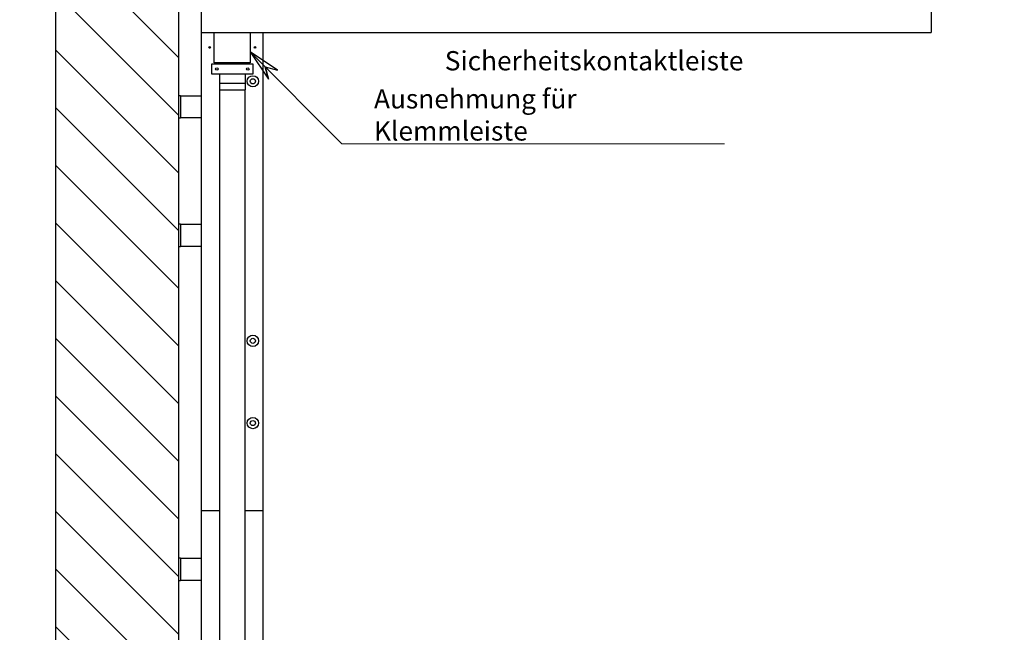
# Model space of a CAD drawing. Units: millimetres. Extents: x -5710 to 14850, y 0 to 10500.
# Drawn here: x 11299 to 13215, y 6468 to 7660 of the extents above; entities that cross this region are included whole.
import ezdxf

# ---------------------------------------------------------------- set-up
doc = ezdxf.new("R2010")
doc.units = ezdxf.units.MM
doc.header["$LTSCALE"] = 25
for name, color, linetype, lineweight in [('Bemaßung (ISO)', 7, 'Continuous', 18), ('Schraffur (ISO)', 7, 'Continuous', 18), ('Sichtbar (ISO)', 7, 'Continuous', 25), ('Symbol (ISO)', 7, 'Continuous', 18)]:
    doc.layers.add(name, color=color, linetype=linetype, lineweight=lineweight)
doc.styles.add('Notiztext (DIN)', font='arial.ttf')
doc.dimstyles.new('Standard (DIN)', dxfattribs={"dimscale": 25, "dimtxt": 1.5, "dimasz": 1, "dimexe": 1.5, "dimexo": 0.1, "dimgap": 0.15, "dimtad": 1, "dimdec": 0, "dimrnd": 1e-08, "dimzin": 0, "dimtxsty": 'Notiztext (DIN)', "dimblk": 'Filled-1', "dimcen": 0.09, "dimdle": 10, "dimclrd": 256, "dimclre": 256, "dimclrt": 256, "dimadec": 1, "dimazin": 0, "dimtfac": 2.333333, "dimtdec": 0, "dimtmove": 0, "dimatfit": 3, "dimldrblk": 'NONE', "dimfxl": 1, "dimtolj": 1, "dimtzin": 0, "dimlwd": 15, "dimlwe": 15, "dimarcsym": 0})
doc.dimstyles.new('Standard - Methode 2a (DIN)$7', dxfattribs={"dimscale": 25, "dimtxt": 1.5, "dimasz": 2.5, "dimexe": 3.175, "dimexo": 0.8, "dimgap": 0.8, "dimtad": 1, "dimtih": 1, "dimtoh": 1, "dimrnd": 1e-08, "dimtxsty": 'Notiztext (DIN)', "dimcen": 0.09, "dimdle": 10, "dimclrd": 256, "dimclre": 256, "dimclrt": 256, "dimazin": 2, "dimtfac": 2.333333, "dimtdec": 0, "dimtmove": 0, "dimatfit": 3, "dimldrblk": 'NONE', "dimfxl": 1, "dimtolj": 1, "dimlwd": -1, "dimlwe": -1, "dimarcsym": 0})

# ---------------------------------------------------------------- blocks, each defined once
blk = doc.blocks.new('Filled-1')
at = {"color": 0}
for p, q in [((0, 0), (-1, 0.165)), ((-1, 0.165), (-1, -0.165)), ((-1, 0), (0, 0)), ((-1, -0.165), (0, 0))]:
    blk.add_line(p, q, dxfattribs=at)
at = {"color": 0, "flags": 128}
blk.add_lwpolyline([(-1, -0.165), (0, 0), (-1, 0.165), (-1, -0.165)], dxfattribs=at)
at = {"color": 0}
blk.add_solid([(-1, -0.165), (0, 0), (-1, 0.165), (-1, -0.165)], dxfattribs=at)
blk = doc.blocks.new('*D75')
at = {"layer": 'Bemaßung (ISO)', "color": 96, "lineweight": 15, "true_color": 0x008000, "transparency": 16777216}
for p, q in [((13184.2, 7740.4), (13433.2, 7740.4)), ((13395.7, 7715.4), (13395.7, 5200.4)), ((13184.2, 5175.4), (13433.2, 5175.4))]:
    blk.add_line(p, q, dxfattribs=at)
at = {"layer": 'Defpoints', "color": 0, "transparency": 16777216}
for p in [(13181.7, 7740.4), (13181.7, 5175.4), (13395.7, 5175.4)]:
    blk.add_point(p, dxfattribs=at)
at = {"layer": 'Bemaßung (ISO)', "color": 96, "lineweight": 15, "true_color": 0x008000, "transparency": 16777216, "xscale": 25, "yscale": 25, "zscale": 25}
for p, rotation in [((13395.7, 7740.4), 90), ((13395.7, 5175.4), 270)]:
    blk.add_blockref('Filled-1', p, dxfattribs=dict(at, rotation=rotation))
at = {"layer": 'Bemaßung (ISO)', "lineweight": 18, "transparency": 16777216, "insert": (13353.7, 6403.9), "char_height": 37.5, "attachment_point": 1, "rotation": 90, "style": 'Notiztext (DIN)'}
blk.add_mtext('\\A1;2565', dxfattribs=at)
blk = doc.blocks.new('_None')
blk = doc.blocks.new('Flared-1')
at = {"color": 0}
for p, q in [((0, 0), (-1, 0.2)), ((-1, 0.2), (-0.65, 0)), ((-1, 0), (0, 0)), ((-0.65, 0), (-1, -0.2)), ((-1, -0.2), (0, 0))]:
    blk.add_line(p, q, dxfattribs=at)
at = {"color": 0, "flags": 128}
for points in [[(-0.65, 0), (0, 0), (-1, 0.2), (-0.65, 0)], [(-0.65, 0), (-1, 0.2), (-0.65, 0), (-0.65, 0)], [(-0.65, 0), (-1, -0.2), (0, 0), (-0.65, 0)]]:
    blk.add_lwpolyline(points, dxfattribs=at)
at = {"color": 0}
for points in [[(-0.65, 0), (0, 0), (-1, 0.2), (-0.65, 0)], [(-0.65, 0), (-1, 0.2), (-0.65, 0)], [(-0.65, 0), (-1, -0.2), (0, 0), (-0.65, 0)]]:
    blk.add_solid(points, dxfattribs=at)

msp = doc.modelspace()

# ---------------------------------------------------------------- hatches: boundary and pattern name
at = {"layer": 'Schraffur (ISO)'}
h = msp.add_hatch(dxfattribs=at)
h.set_pattern_fill('ANSI31', color=256, scale=635, angle=90, style=0)
h.set_pattern_definition([(135, (0, 0), (-56.1266, -56.1266), [])])
h.paths.add_polyline_path([(13181.7, 5175.4), (13181.7, 4975.4), (11369, 4975.4), (11369, 7740.4), (11299.3, 7740.4), (11299.3, 7990.4), (13181.7, 7990.4), (13181.7, 7740.4), (11609, 7740.4), (11609, 5225.4), (11619, 5225.4), (11619, 5175.4)])

# ---------------------------------------------------------------- linework, layer by layer
at = {"layer": 'Sichtbar (ISO)'}
for p, q in [((11369, 7740.4), (11369, 4975.4)), ((11609, 5225.4), (11609, 7740.4)), ((11653, 7635.4), (11653, 7685.4)), ((13073, 7685.4), (13073, 7635.4)), ((11653, 7635.4), (13073, 7635.4)), ((11653, 6705.4), (11653, 7635.4)), ((11678, 7576.4), (11678, 7635.4)), ((11748, 7635.4), (11748, 7576.4)), ((11773, 6705.4), (11773, 7635.4)), ((11673, 7554.4), (11673, 7574.4)), ((11673, 7574.4), (11753, 7574.4)), ((11688, 7576.4), (11678, 7576.4)), ((11688, 7576.4), (11688, 7574.4)), ((11738, 7576.4), (11688, 7576.4)), ((11748, 7576.4), (11738, 7576.4)), ((11738, 7576.4), (11738, 7574.4)), ((11753, 7574.4), (11753, 7554.4)), ((11753, 7554.4), (11673, 7554.4)), ((11688, 7554.4), (11688, 7536.8)), ((11738, 7554.4), (11738, 7536.8)), ((11688, 7536.8), (11738, 7536.8)), ((11688, 7536.8), (11688, 7523.8)), ((11738, 7536.8), (11738, 7523.8)), ((11612, 7512.4), (11609, 7512.4)), ((11612, 7512.4), (11612, 7468.4)), ((11653, 7511.6), (11612, 7511.6)), ((11688, 7523.8), (11688, 6225.4)), ((11688, 7523.8), (11738, 7523.8)), ((11738, 6363.4), (11738, 7523.8)), ((11612, 7468.4), (11609, 7468.4)), ((11653, 7469.2), (11612, 7469.2)), ((11612, 7262.4), (11609, 7262.4)), ((11612, 7262.4), (11612, 7218.4)), ((11653, 7261.6), (11612, 7261.6)), ((11612, 7218.4), (11609, 7218.4)), ((11653, 7219.2), (11612, 7219.2)), ((11653, 5215.4), (11653, 6705.4)), ((11653, 6705.4), (11688, 6705.4)), ((11653, 6705.4), (11688, 6705.4)), ((11738, 6705.4), (11773, 6705.4)), ((11738, 6705.4), (11773, 6705.4)), ((11773, 6358.7), (11773, 6705.4)), ((11612, 6612.4), (11609, 6612.4)), ((11612, 6612.4), (11612, 6568.4)), ((11653, 6611.6), (11612, 6611.6)), ((11612, 6568.4), (11609, 6568.4)), ((11653, 6569.2), (11612, 6569.2))]:
    msp.add_line(p, q, dxfattribs=at)
for centre, radius in [((11669, 7606.4), 1.62), ((11757, 7606.4), 1.62), ((11683, 7564.4), 2.5), ((11743, 7564.4), 2.5), ((11753, 7540.4), 11), ((11753, 7540.4), 5), ((11753, 7035.4), 11), ((11753, 7035.4), 5), ((11753, 6875.4), 11), ((11753, 6875.4), 5)]:
    msp.add_circle(centre, radius, dxfattribs=at)

# ---------------------------------------------------------------- texts
at = {"layer": 'Symbol (ISO)', "char_height": 37.5, "style": 'Notiztext (DIN)'}
for s, insert, width, attachment_point in [('\\fArial|b0|i0;Sicherheitskontaktleiste', (12126.4, 7599.2), 550.295, 1), ('\\fArial|b0|i0;Ausnehmung für Klemmleiste', (11988.7, 7425.1), 684.175, 7)]:
    msp.add_mtext(s, dxfattribs=dict(at, insert=insert, width=width, attachment_point=attachment_point))

# ---------------------------------------------------------------- dimensions: what is measured, and where the dimension line sits
at = {"layer": 'Bemaßung (ISO)', "color": 96, "lineweight": 18, "true_color": 0x008000}
dim = msp.add_linear_dim(base=(13395.7, 5175.4), p1=(13181.7, 7740.4), p2=(13181.7, 5175.4), angle=270, dimstyle='Standard (DIN)', override={"dimgap": 0.15, "dimdec": 0, "dimtol": 0, "dimlim": 0, "dimtp": 0, "dimtm": 0, "dimtdec": 0, "dimtofl": 0, "dimatfit": 1}, dxfattribs=at)
dim.commit()
dim.dimension.update_dxf_attribs({"geometry": '*D75', "text_midpoint": (13395.7, 6460.4), "dimtype": 160})

# ---------------------------------------------------------------- leaders
at = {"layer": 'Symbol (ISO)', "color": 96, "true_color": 0x008000, "annotation_type": 0, "has_hookline": 1, "hookline_direction": 0, "text_width": 682.1}
msp.add_leader([(11748, 7597.7), (11926.2, 7418.8), (11988.7, 7418.8)], dimstyle='Standard - Methode 2a (DIN)$7', override={"dimasz": 2.5, "dimgap": 0, "dimtad": 1, "dimldrblk": 'Flared-1'}, dxfattribs=at)

doc.saveas('drawing.dxf')
